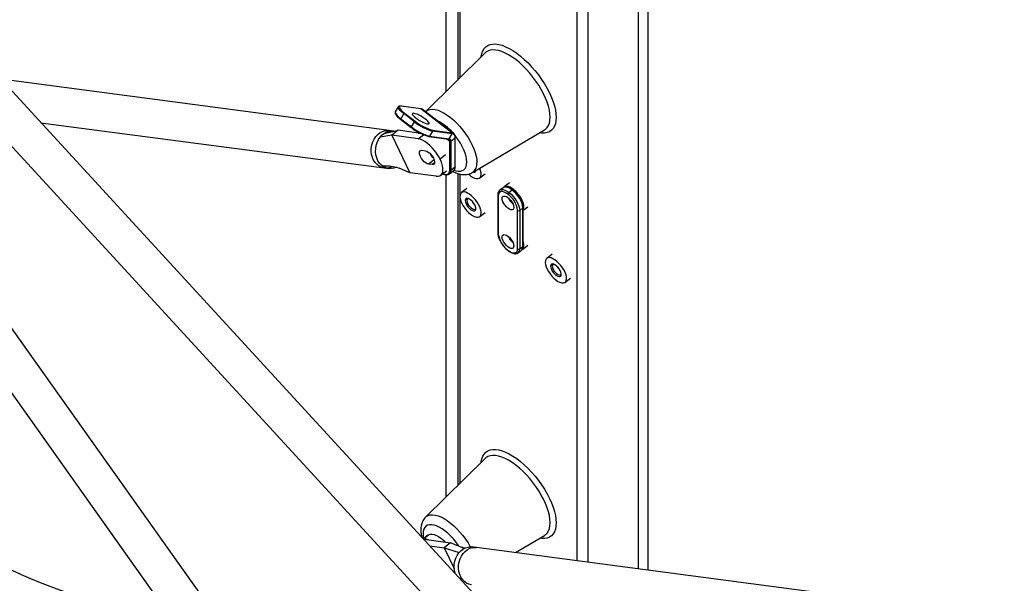
# Paper-space layout 'Maßbild-Stückliste_deutsch' of a CAD drawing. Units: millimetres. Extents: x 8 to 200, y 10 to 333.
# Drawn here: x 95 to 121, y 114 to 129 of the extents above; entities that cross this region are included whole.
import ezdxf

# ---------------------------------------------------------------- set-up
doc = ezdxf.new("R2010")
doc.units = ezdxf.units.MM

psp = doc.layouts.new('Maßbild-Stückliste_deutsch')

# ---------------------------------------------------------------- linework, layer by layer
at = {"color": 7, "linetype": 'Continuous', "lineweight": 25}
for p, q in [((106.151, 138.675), (106.151, 127.201)), ((106.467, 132.683), (106.467, 127.512)), ((112.176, 108.165), (93.805, 128.144)), ((107.196, 128.229), (105.615, 126.674)), ((93.069, 127.467), (111.44, 107.488)), ((104.65, 126.176), (94.369, 127.531)), ((104.894, 126.801), (104.814, 126.667)), ((105.488, 126.752), (104.971, 126.822)), ((105.495, 126.749), (104.978, 126.819)), ((104.458, 107.147), (90.665, 126.541)), ((104.815, 126.668), (104.814, 126.667)), ((105.037, 126.623), (104.957, 126.489)), ((105.32, 126.405), (105.037, 126.623)), ((105.057, 126.638), (105.34, 126.42)), ((106.316, 126.118), (105.495, 126.749)), ((106.36, 126.101), (105.539, 126.731)), ((95.424, 126.383), (104.519, 125.184)), ((104.955, 126.472), (105.238, 126.254)), ((104.957, 126.489), (105.24, 126.271)), ((105.24, 126.271), (105.32, 126.405)), ((104.719, 126.048), (104.415, 126.002)), ((104.519, 126.099), (104.892, 126.18)), ((104.615, 126.12), (104.566, 126.126)), ((104.765, 126.161), (104.65, 126.176)), ((104.892, 126.18), (104.719, 126.048)), ((104.719, 126.048), (105.202, 125.058)), ((105.418, 125.956), (104.719, 126.048)), ((105.431, 126.109), (104.892, 126.18)), ((105.431, 126.129), (105.431, 126.09)), ((105.706, 126.018), (106.223, 125.948)), ((105.803, 126.161), (105.723, 126.027)), ((105.723, 126.027), (106.24, 125.957)), ((105.799, 126.188), (106.316, 126.118)), ((106.32, 126.091), (105.803, 126.161)), ((106.24, 125.957), (106.32, 126.091)), ((106.856, 125.061), (108.765, 126.189)), ((108.761, 126.187), (108.765, 126.189)), ((89.85, 125.961), (102.652, 107.96)), ((106.257, 125.125), (106.257, 125.892)), ((106.285, 125.892), (106.399, 125.979)), ((106.285, 125.892), (106.285, 125.125)), ((106.399, 125.212), (106.399, 125.979)), ((106.404, 125.223), (106.404, 125.99)), ((105.518, 125.651), (105.611, 125.639)), ((104.451, 125.254), (104.527, 125.244)), ((105.79, 125.271), (105.697, 125.284)), ((104.519, 125.184), (104.635, 125.169)), ((105.202, 125.058), (104.914, 125.18)), ((105.9, 124.966), (105.202, 125.058)), ((106.02, 124.992), (106.167, 125.105)), ((106.151, 125.007), (106.151, 116.461)), ((106.246, 125.026), (106.36, 125.113)), ((106.255, 125.033), (106.246, 125.026)), ((106.285, 125.125), (106.399, 125.212)), ((106.36, 125.113), (106.365, 125.118)), ((106.467, 125.038), (106.467, 116.772)), ((107.053, 124.918), (107.194, 125.027)), ((107.838, 124.791), (107.696, 124.682)), ((106.706, 124.638), (106.565, 124.529)), ((107.532, 124.474), (107.532, 123.451)), ((107.544, 124.452), (107.544, 123.429)), ((107.668, 124.66), (107.583, 124.595)), ((107.668, 124.66), (107.665, 124.658)), ((107.912, 124.599), (107.827, 124.534)), ((107.053, 123.895), (107.194, 124.004)), ((108.053, 123.038), (108.053, 124.06)), ((108.195, 124.126), (108.11, 124.06)), ((108.11, 124.06), (108.11, 123.038)), ((108.195, 123.103), (108.195, 124.126)), ((108.206, 124.065), (108.325, 124.157)), ((108.206, 123.125), (108.206, 124.147)), ((108.071, 122.938), (108.156, 123.003)), ((108.11, 123.038), (108.195, 123.103)), ((108.156, 123.003), (108.158, 123.005)), ((108.184, 123.025), (108.325, 123.134)), ((108.969, 122.898), (108.828, 122.789)), ((109.315, 122.155), (109.457, 122.264)), ((107.196, 117.488), (105.615, 115.934)), ((105.68, 115.456), (105.558, 115.363)), ((105.567, 115.351), (105.581, 115.349)), ((105.581, 115.349), (106.279, 115.257)), ((105.68, 115.456), (105.698, 115.468)), ((107.996, 114.994), (108.765, 115.449)), ((108.761, 115.447), (108.765, 115.449)), ((105.731, 115.174), (106.107, 115.124)), ((106.279, 115.257), (106.107, 115.124)), ((106.107, 115.124), (106.503, 114.997)), ((106.107, 115.124), (106.375, 114.574)), ((106.636, 115.106), (106.279, 115.257)), ((106.65, 115.112), (106.566, 115.136)), ((106.962, 115.131), (106.846, 115.146)), ((121.507, 113.213), (106.962, 115.131))]:
    psp.add_line(p, q, dxfattribs=at)
at = {"color": 8, "linetype": 'Continuous', "lineweight": 25}
for p, q in [((106.526, 132.574), (106.526, 127.57)), ((111.507, 131.234), (111.507, 114.532)), ((111.26, 114.564), (111.26, 131.212)), ((109.637, 114.778), (109.637, 130.182)), ((109.92, 130.182), (109.92, 114.741)), ((104.707, 126.163), (104.745, 126.148)), ((105.418, 125.956), (105.56, 126.065)), ((105.437, 126.125), (105.437, 126.086)), ((106.177, 125.954), (106.257, 125.892)), ((106.148, 125.529), (106.001, 125.416)), ((105.845, 125.397), (105.697, 125.284)), ((105.855, 125.321), (105.79, 125.271)), ((106.526, 125.021), (106.526, 116.829)), ((105.559, 115.361), (105.698, 115.468)), ((105.581, 115.349), (105.575, 115.344))]:
    psp.add_line(p, q, dxfattribs=at)
at = {"color": 8, "linetype": 'Continuous', "lineweight": 25, "flags": 128}
for points in [[(107.09, 128.124), (107.091, 128.139), (107.106, 128.218), (107.132, 128.286), (107.167, 128.345), (107.211, 128.393), (107.265, 128.429), (107.326, 128.454), (107.396, 128.466), (107.472, 128.467), (107.555, 128.455), (107.643, 128.432), (107.736, 128.396), (107.832, 128.35), (107.931, 128.292), (108.031, 128.224), (108.132, 128.147), (108.232, 128.06), (108.331, 127.966), (108.427, 127.865), (108.52, 127.758), (108.608, 127.646), (108.691, 127.53), (108.767, 127.412), (108.837, 127.292), (108.898, 127.173), (108.952, 127.054), (108.996, 126.938), (109.031, 126.826), (109.056, 126.718), (109.072, 126.616), (109.077, 126.521), (109.072, 126.434), (109.056, 126.356), (109.031, 126.287), (108.996, 126.228), (108.952, 126.181), (108.898, 126.144), (108.837, 126.12), (108.767, 126.107), (108.691, 126.107), (108.636, 126.113)], [(108.917, 126.528), (108.912, 126.618), (108.897, 126.714), (108.872, 126.817), (108.838, 126.924), (108.795, 127.034), (108.743, 127.146), (108.683, 127.259), (108.615, 127.372), (108.541, 127.483), (108.461, 127.592), (108.376, 127.696), (108.287, 127.795), (108.195, 127.888), (108.101, 127.974), (108.006, 128.052), (107.911, 128.121), (107.816, 128.18), (107.724, 128.228), (107.635, 128.266), (107.55, 128.292), (107.47, 128.307), (107.396, 128.309), (107.329, 128.3), (107.269, 128.279), (107.217, 128.247), (107.196, 128.229)], [(105.037, 126.623), (104.986, 126.665), (104.944, 126.704), (104.914, 126.739), (104.896, 126.768), (104.891, 126.791), (104.894, 126.801)], [(104.978, 126.819), (104.946, 126.82), (104.926, 126.813), (104.918, 126.798), (104.923, 126.777), (104.94, 126.748), (104.969, 126.715), (104.989, 126.695)], [(104.814, 126.667), (104.811, 126.658), (104.816, 126.635), (104.834, 126.605), (104.864, 126.57), (104.906, 126.531), (104.957, 126.489)], [(105.615, 126.674), (105.635, 126.692), (105.683, 126.719), (105.739, 126.735), (105.802, 126.738), (105.871, 126.73), (105.946, 126.71), (106.025, 126.678), (106.108, 126.635), (106.192, 126.581), (106.277, 126.518), (106.362, 126.446), (106.446, 126.366), (106.527, 126.279), (106.604, 126.186), (106.676, 126.089), (106.743, 125.99), (106.802, 125.889), (106.854, 125.787), (106.897, 125.687), (106.932, 125.59), (106.957, 125.497), (106.972, 125.41), (106.977, 125.329)], [(104.957, 126.489), (104.955, 126.485), (104.954, 126.482), (104.953, 126.479), (104.953, 126.477), (104.953, 126.474), (104.954, 126.472), (104.955, 126.472)], [(108.765, 126.189), (108.795, 126.21), (108.838, 126.253), (108.872, 126.308), (108.897, 126.372), (108.912, 126.446), (108.917, 126.528)], [(104.519, 125.184), (104.454, 125.2), (104.39, 125.23), (104.332, 125.272), (104.282, 125.326), (104.24, 125.391), (104.208, 125.464), (104.187, 125.543), (104.177, 125.626), (104.179, 125.71), (104.193, 125.794), (104.218, 125.874), (104.253, 125.949), (104.298, 126.016), (104.351, 126.073), (104.411, 126.12), (104.476, 126.153), (104.544, 126.173), (104.614, 126.179), (104.65, 126.176)], [(105.24, 126.271), (105.238, 126.268), (105.237, 126.265), (105.236, 126.262), (105.236, 126.259), (105.236, 126.257), (105.237, 126.255), (105.238, 126.254)], [(106.71, 125.34), (106.705, 125.412), (106.69, 125.491), (106.666, 125.575), (106.632, 125.662), (106.59, 125.751), (106.54, 125.841), (106.483, 125.931), (106.42, 126.017), (106.397, 126.047)], [(106.375, 125.122), (106.42, 125.109), (106.483, 125.098), (106.54, 125.1), (106.59, 125.113), (106.632, 125.137), (106.666, 125.173), (106.69, 125.219), (106.705, 125.275), (106.71, 125.34)], [(106.076, 125.035), (106.091, 125.028), (106.138, 125.015), (106.178, 125.014), (106.212, 125.025), (106.237, 125.048), (106.252, 125.082), (106.257, 125.125)], [(107.581, 124.594), (107.592, 124.601), (107.627, 124.613), (107.67, 124.611), (107.719, 124.597), (107.772, 124.571), (107.827, 124.534)], [(107.912, 124.599), (107.857, 124.636), (107.804, 124.663), (107.755, 124.677), (107.712, 124.678), (107.677, 124.666), (107.668, 124.66)], [(107.912, 124.599), (107.917, 124.603), (107.923, 124.605), (107.927, 124.607), (107.932, 124.607), (107.935, 124.606), (107.936, 124.605)], [(107.09, 117.383), (107.091, 117.399), (107.106, 117.477), (107.132, 117.546), (107.167, 117.605), (107.211, 117.652), (107.265, 117.689), (107.326, 117.713), (107.396, 117.726), (107.472, 117.726), (107.555, 117.715), (107.643, 117.691), (107.736, 117.656), (107.832, 117.609), (107.931, 117.552), (108.031, 117.484), (108.132, 117.406), (108.232, 117.32), (108.331, 117.226), (108.427, 117.124), (108.52, 117.017), (108.608, 116.905), (108.691, 116.789), (108.767, 116.671), (108.837, 116.552), (108.898, 116.432), (108.952, 116.314), (108.996, 116.198), (109.031, 116.085), (109.056, 115.978), (109.072, 115.876), (109.077, 115.781), (109.072, 115.694), (109.056, 115.615), (109.031, 115.547), (108.996, 115.488), (108.952, 115.44), (108.898, 115.404), (108.837, 115.379), (108.767, 115.367), (108.691, 115.366), (108.636, 115.373)], [(108.917, 115.788), (108.912, 115.878), (108.897, 115.974), (108.872, 116.076), (108.838, 116.183), (108.795, 116.293), (108.743, 116.406), (108.683, 116.519), (108.615, 116.632), (108.541, 116.743), (108.461, 116.851), (108.376, 116.956), (108.287, 117.055), (108.195, 117.148), (108.101, 117.234), (108.006, 117.312), (107.911, 117.381), (107.816, 117.439), (107.724, 117.488), (107.635, 117.526), (107.55, 117.552), (107.47, 117.566), (107.396, 117.569), (107.329, 117.56), (107.269, 117.539), (107.217, 117.507), (107.196, 117.488)], [(105.615, 115.934), (105.635, 115.951), (105.683, 115.979), (105.739, 115.994), (105.802, 115.998), (105.871, 115.99), (105.946, 115.969), (106.025, 115.938), (106.108, 115.895), (106.192, 115.841), (106.277, 115.778), (106.362, 115.705), (106.446, 115.625), (106.527, 115.538), (106.604, 115.446), (106.676, 115.349), (106.743, 115.249), (106.802, 115.149)], [(106.501, 115.163), (106.483, 115.19), (106.42, 115.277), (106.352, 115.36), (106.28, 115.437), (106.206, 115.508), (106.13, 115.57), (106.054, 115.624), (105.98, 115.668), (105.908, 115.701), (105.84, 115.723), (105.777, 115.733), (105.72, 115.732), (105.67, 115.719), (105.627, 115.694), (105.594, 115.659), (105.569, 115.612), (105.555, 115.556), (105.55, 115.492), (105.555, 115.42), (105.564, 115.367)], [(108.765, 115.449), (108.795, 115.47), (108.838, 115.513), (108.872, 115.567), (108.897, 115.632), (108.912, 115.705), (108.917, 115.788)], [(106.831, 114.139), (106.766, 114.155), (106.702, 114.184), (106.644, 114.227), (106.594, 114.281), (106.552, 114.346), (106.52, 114.418), (106.499, 114.497), (106.489, 114.58), (106.491, 114.665), (106.505, 114.749), (106.53, 114.829), (106.565, 114.904), (106.61, 114.971), (106.663, 115.028), (106.723, 115.074), (106.788, 115.108), (106.856, 115.128), (106.926, 115.134), (106.962, 115.131)]]:
    psp.add_lwpolyline(points, dxfattribs=at)
at = {"color": 7, "linetype": 'Continuous', "lineweight": 25, "flags": 128}
for points in [[(104.989, 126.695), (105.008, 126.678), (105.057, 126.638)], [(105.358, 126.508), (105.404, 126.475), (105.455, 126.442), (105.507, 126.413), (105.558, 126.387), (105.606, 126.367), (105.647, 126.354), (105.68, 126.348), (105.702, 126.35), (105.713, 126.359), (105.711, 126.375), (105.698, 126.398), (105.673, 126.425), (105.639, 126.456), (105.596, 126.489), (105.548, 126.522), (105.496, 126.553), (105.444, 126.581), (105.394, 126.604), (105.35, 126.62), (105.312, 126.63), (105.285, 126.632), (105.268, 126.627), (105.263, 126.614), (105.271, 126.594), (105.29, 126.569), (105.32, 126.54), (105.358, 126.508)], [(104.845, 125.209), (104.841, 125.207), (104.774, 125.18), (104.705, 125.167), (104.636, 125.169), (104.569, 125.185), (104.506, 125.214), (104.448, 125.257), (104.397, 125.311), (104.355, 125.376), (104.323, 125.448), (104.302, 125.527), (104.293, 125.61), (104.295, 125.695), (104.308, 125.778), (104.333, 125.859), (104.369, 125.934), (104.414, 126.001), (104.467, 126.058), (104.527, 126.104), (104.592, 126.138), (104.66, 126.158), (104.729, 126.163), (104.786, 126.157)], [(104.539, 126.112), (104.601, 126.119), (104.61, 126.119)], [(105.238, 126.254), (105.238, 126.254), (105.24, 126.253)], [(106.36, 126.101), (106.365, 126.096), (106.367, 126.094)], [(106.001, 125.416), (105.959, 125.494), (105.91, 125.571), (105.854, 125.645), (105.794, 125.715), (105.73, 125.779), (105.665, 125.835), (105.599, 125.881), (105.535, 125.917), (105.474, 125.942), (105.418, 125.956)], [(105.697, 125.284), (105.662, 125.294), (105.622, 125.317), (105.581, 125.349), (105.543, 125.39), (105.508, 125.436), (105.481, 125.484), (105.462, 125.531), (105.453, 125.574), (105.455, 125.609), (105.467, 125.635), (105.488, 125.649), (105.518, 125.651)], [(105.611, 125.639), (105.647, 125.629), (105.686, 125.606), (105.727, 125.573), (105.766, 125.533), (105.8, 125.487), (105.828, 125.439), (105.846, 125.392), (105.855, 125.349), (105.854, 125.313), (105.842, 125.288), (105.82, 125.273), (105.79, 125.271)], [(105.9, 124.966), (105.95, 124.965), (105.994, 124.976), (106.029, 124.999), (106.055, 125.034), (106.071, 125.079), (106.077, 125.133), (106.073, 125.196), (106.059, 125.265), (106.034, 125.339), (106.001, 125.416)], [(106.761, 125.019), (106.809, 124.979), (106.862, 124.943), (106.914, 124.917), (106.962, 124.902), (107.004, 124.9), (107.039, 124.909), (107.066, 124.931), (107.084, 124.963), (107.091, 125.006), (107.089, 125.056), (107.076, 125.113), (107.054, 125.174), (107.053, 125.177)], [(106.874, 125.071), (106.89, 125.068), (106.918, 125.07), (106.938, 125.084), (106.949, 125.11), (106.95, 125.116)], [(106.809, 123.956), (106.862, 123.92), (106.914, 123.894), (106.962, 123.879), (107.004, 123.877), (107.039, 123.887), (107.066, 123.908), (107.084, 123.94), (107.091, 123.983), (107.089, 124.033), (107.076, 124.09), (107.054, 124.152), (107.022, 124.215), (106.984, 124.279), (106.938, 124.34), (106.888, 124.396), (106.836, 124.446), (106.782, 124.487), (106.729, 124.519), (106.679, 124.539), (106.634, 124.548), (106.595, 124.544), (106.564, 124.528), (106.541, 124.501), (106.529, 124.464), (106.526, 124.417), (106.534, 124.363), (106.551, 124.304), (106.578, 124.241), (106.614, 124.177), (106.656, 124.115), (106.704, 124.055), (106.755, 124.002), (106.809, 123.956)], [(107.799, 124.486), (107.749, 124.52), (107.701, 124.544), (107.657, 124.556), (107.619, 124.557), (107.587, 124.547), (107.563, 124.525), (107.549, 124.493), (107.544, 124.452)], [(108.206, 124.074), (108.215, 124.093), (108.223, 124.136), (108.22, 124.186), (108.207, 124.243), (108.185, 124.304), (108.154, 124.368), (108.115, 124.432), (108.07, 124.493), (108.02, 124.549), (107.967, 124.599), (107.913, 124.64), (107.86, 124.672), (107.81, 124.692), (107.765, 124.7), (107.726, 124.697), (107.696, 124.682)], [(107.827, 124.534), (107.882, 124.486), (107.935, 124.431), (107.984, 124.37), (108.027, 124.305), (108.062, 124.239), (108.088, 124.175), (108.104, 124.115), (108.11, 124.06)], [(108.195, 124.126), (108.189, 124.18), (108.173, 124.24), (108.147, 124.304), (108.112, 124.37), (108.069, 124.435), (108.02, 124.496), (107.967, 124.552), (107.912, 124.599)], [(106.667, 124.321), (106.673, 124.282), (106.688, 124.239), (106.712, 124.193), (106.744, 124.149), (106.78, 124.109), (106.818, 124.077), (106.856, 124.055), (106.89, 124.045), (106.918, 124.047), (106.938, 124.061), (106.949, 124.087), (106.949, 124.122), (106.938, 124.163), (106.918, 124.208), (106.89, 124.254), (106.856, 124.296), (106.818, 124.332), (106.78, 124.359), (106.744, 124.376), (106.712, 124.38), (106.688, 124.371), (106.673, 124.351), (106.667, 124.321)], [(106.757, 124.371), (106.755, 124.371), (106.731, 124.366), (106.715, 124.349), (106.71, 124.321)], [(106.71, 124.321), (106.715, 124.285), (106.731, 124.244), (106.755, 124.201), (106.786, 124.161), (106.821, 124.127), (106.857, 124.102), (106.89, 124.088), (106.918, 124.087), (106.938, 124.098), (106.949, 124.121), (106.949, 124.121)], [(107.799, 124.116), (107.758, 124.151), (107.721, 124.194), (107.689, 124.241), (107.664, 124.29), (107.648, 124.335), (107.643, 124.376), (107.648, 124.408), (107.664, 124.43), (107.689, 124.44), (107.721, 124.438), (107.758, 124.423), (107.799, 124.397), (107.839, 124.361), (107.876, 124.318), (107.909, 124.271), (107.933, 124.223), (107.949, 124.177), (107.954, 124.137), (107.949, 124.104), (107.933, 124.082), (107.909, 124.072), (107.876, 124.075), (107.839, 124.089), (107.799, 124.116)], [(107.799, 123.093), (107.758, 123.128), (107.721, 123.171), (107.689, 123.218), (107.664, 123.267), (107.648, 123.312), (107.643, 123.353), (107.648, 123.385), (107.664, 123.407), (107.689, 123.417), (107.721, 123.415), (107.758, 123.4), (107.799, 123.374), (107.839, 123.338), (107.876, 123.295), (107.909, 123.248), (107.933, 123.2), (107.949, 123.154), (107.954, 123.114), (107.949, 123.081), (107.933, 123.059), (107.909, 123.049), (107.876, 123.052), (107.839, 123.067), (107.799, 123.093)], [(108.184, 123.025), (108.197, 123.038), (108.215, 123.07), (108.223, 123.113), (108.22, 123.163), (108.207, 123.22), (108.206, 123.224)], [(107.799, 123.003), (107.848, 122.969), (107.896, 122.946), (107.94, 122.933), (107.979, 122.932), (108.01, 122.943), (108.034, 122.964), (108.048, 122.996), (108.053, 123.038)], [(109.071, 122.216), (109.125, 122.18), (109.177, 122.154), (109.224, 122.139), (109.267, 122.137), (109.302, 122.147), (109.329, 122.168), (109.346, 122.2), (109.354, 122.243), (109.351, 122.293), (109.339, 122.35), (109.316, 122.412), (109.285, 122.475), (109.246, 122.539), (109.201, 122.6), (109.151, 122.656), (109.098, 122.706), (109.045, 122.747), (108.992, 122.779), (108.942, 122.799), (108.897, 122.808), (108.858, 122.804), (108.826, 122.788), (108.804, 122.761), (108.791, 122.724), (108.789, 122.677), (108.797, 122.623), (108.814, 122.564), (108.841, 122.501), (108.876, 122.437), (108.919, 122.375), (108.966, 122.316), (109.018, 122.262), (109.071, 122.216)], [(108.93, 122.581), (108.935, 122.542), (108.951, 122.499), (108.975, 122.453), (109.006, 122.409), (109.043, 122.369), (109.081, 122.337), (109.119, 122.315), (109.153, 122.305), (109.181, 122.307), (109.201, 122.321), (109.212, 122.347), (109.212, 122.382), (109.201, 122.423), (109.181, 122.468), (109.153, 122.514), (109.119, 122.556), (109.081, 122.592), (109.043, 122.619), (109.006, 122.636), (108.975, 122.64), (108.951, 122.631), (108.935, 122.611), (108.93, 122.581)], [(109.02, 122.631), (109.018, 122.631), (108.993, 122.626), (108.978, 122.609), (108.972, 122.581)], [(108.972, 122.581), (108.978, 122.545), (108.993, 122.504), (109.018, 122.461), (109.049, 122.421), (109.084, 122.387), (109.119, 122.362), (109.153, 122.348), (109.181, 122.347), (109.201, 122.358), (109.212, 122.381), (109.212, 122.381)], [(105.698, 115.468), (105.74, 115.481), (105.789, 115.483), (105.845, 115.472), (105.905, 115.449), (105.969, 115.415), (106.034, 115.37), (106.1, 115.316), (106.143, 115.275)], [(106.4, 114.447), (106.383, 114.513), (106.373, 114.596), (106.375, 114.68), (106.389, 114.764), (106.414, 114.844), (106.45, 114.919), (106.495, 114.986), (106.548, 115.044), (106.608, 115.09), (106.673, 115.123), (106.741, 115.143), (106.81, 115.149), (106.846, 115.146)]]:
    psp.add_lwpolyline(points, dxfattribs=at)
at = {"color": 7, "linetype": 'Continuous', "lineweight": 25}
for centre, radius, start, end in [((104.969, 126.807), 0.0153, 52.0885, 82.1533), ((105.062, 126.611), 0.0272, 99.8866, 155.2306), ((105.345, 126.394), 0.0272, 99.8866, 155.2306), ((106.134, 127.413), 1.296, 231.0839, 255.1983), ((106.113, 127.378), 1.231, 231.0837, 255.1983), ((106.054, 127.279), 1.295, 231.0839, 255.1985), ((106.013, 127.211), 1.231, 231.0841, 255.1979), ((105.708, 126.033), 0.0153, 232.0707, 262.1813), ((105.785, 126.172), 0.0215, 327.9728, 49.0954), ((106.302, 126.102), 0.0215, 327.9708, 49.0973), ((106.302, 125.994), 0.098, 351.1928, 79.3529), ((106.229, 125.901), 0.0567, 351.1927, 79.3527), ((106.271, 125.912), 0.0242, 234.2967, 305.7028), ((106.14, 125.794), 0.469, 207.7419, 227.4114), ((104.566, 125.536), 0.295, 242.3717, 269.7068), ((106.271, 125.145), 0.0242, 234.2967, 305.7028), ((107.869, 124.477), 0.0708, 126.2069, 172.0592), ((107.422, 123.973), 0.637, 7.9412, 53.7927), ((108.228, 124.586), 0.462, 205.4127, 229.7046), ((108.206, 124.57), 0.426, 207.8623, 227.2548), ((108.081, 124.1), 0.0485, 234.2961, 305.7034), ((108.175, 123.517), 0.637, 187.9411, 233.7928), ((108.228, 123.563), 0.462, 205.4127, 229.7046), ((108.206, 123.547), 0.426, 207.8623, 227.2548), ((108.081, 123.077), 0.0485, 234.2961, 305.7034), ((105.596, 115.083), 0.267, 70.7573, 95.5695), ((100.527, 126.9), 13.693, 244.5817, 262.9527)]:
    psp.add_arc(centre, radius, start, end, dxfattribs=at)
at = {"color": 8, "linetype": 'Continuous', "lineweight": 25}
for centre, radius, start, end in [((105.486, 126.737), 0.0153, 52.0885, 82.1533), ((105.485, 126.66), 0.09, 53.0156, 83.4057), ((105.387, 125.311), 1.246, 40.5781, 64.3047), ((105.708, 126.035), 0.0172, 264.3759, 331.6314), ((106.305, 126.029), 0.09, 53.0156, 83.4057), ((106.225, 125.965), 0.0172, 264.3719, 331.6343), ((106.197, 125.898), 0.0603, 354.9351, 46.101), ((106.391, 125.99), 0.013, 303.3442, 0.0506), ((106.688, 125.297), 0.29, 305.3928, 6.2016), ((104.56, 125.536), 0.355, 272.7998, 297.7016), ((106.163, 125.115), 0.123, 318.4833, 4.8651), ((106.278, 125.201), 0.121, 316.2962, 5.0772), ((106.391, 125.224), 0.0139, 305.2749, 358.1058), ((107.562, 124.475), 0.0292, 183.2733, 233.3362), ((108.179, 124.148), 0.0278, 305.2768, 358.0889), ((107.56, 123.452), 0.0278, 181.8916, 234.728), ((107.81, 123.002), 0.0118, 174.4914, 228.2644), ((107.991, 123.026), 0.119, 313.1466, 5.3715), ((108.076, 123.092), 0.12, 313.6785, 5.3228), ((108.179, 123.126), 0.0278, 305.2754, 358.1034)]:
    psp.add_arc(centre, radius, start, end, dxfattribs=at)
at = {"color": 7, "linetype": 'Continuous', "lineweight": 25}
for points, knots in [([(104.971, 126.822), (104.965, 126.823), (104.945, 126.825), (104.922, 126.822), (104.902, 126.814), (104.897, 126.804), (104.895, 126.801)], [0, 0, 0, 0, 0.196813, 0.595554, 0.873179, 1, 1, 1, 1]), ([(104.817, 126.669), (104.814, 126.665), (104.807, 126.655), (104.808, 126.635), (104.816, 126.612), (104.835, 126.583), (104.864, 126.549), (104.903, 126.513), (104.935, 126.487), (104.953, 126.473), (104.955, 126.472)], [0, 0, 0, 0, 0.072865, 0.194026, 0.324628, 0.489171, 0.660524, 0.826826, 0.981249, 1, 1, 1, 1]), ([(105.542, 126.727), (105.537, 126.732), (105.524, 126.744), (105.504, 126.75), (105.49, 126.752), (105.488, 126.752)], [0, 0, 0, 0, 0.338127, 0.911084, 1, 1, 1, 1]), ([(106.404, 125.99), (106.404, 125.999), (106.403, 126.023), (106.394, 126.056), (106.382, 126.081), (106.37, 126.09), (106.368, 126.092)], [0, 0, 0, 0, 0.199927, 0.581986, 0.916993, 1, 1, 1, 1]), ([(106.223, 125.948), (106.226, 125.947), (106.232, 125.946), (106.236, 125.943), (106.238, 125.941)], [0, 0, 0, 0, 0.461433, 1, 1, 1, 1]), ([(104.564, 125.241), (104.627, 125.239), (104.75, 125.235), (104.86, 125.198), (104.914, 125.18)], [0, 0, 0, 0, 0.509362, 1, 1, 1, 1]), ([(106.073, 125.032), (106.087, 125.026), (106.118, 125.011), (106.163, 125.003), (106.203, 125.005), (106.235, 125.016), (106.25, 125.03), (106.256, 125.036)], [0, 0, 0, 0, 0.199986, 0.426704, 0.653077, 0.849577, 1, 1, 1, 1]), ([(106.334, 125.093), (106.341, 125.089), (106.378, 125.069), (106.444, 125.043), (106.528, 125.018), (106.608, 125.006), (106.681, 125.005), (106.749, 125.016), (106.808, 125.034), (106.84, 125.053), (106.853, 125.061)], [0, 0, 0, 0, 0.0401762, 0.2061564, 0.3745208, 0.5207708, 0.6583194, 0.788316, 0.9130726, 1, 1, 1, 1]), ([(106.366, 125.12), (106.369, 125.123), (106.382, 125.133), (106.395, 125.16), (106.404, 125.193), (106.404, 125.215), (106.404, 125.223)], [0, 0, 0, 0, 0.13653, 0.471805, 0.814816, 1, 1, 1, 1]), ([(107.582, 124.592), (107.577, 124.588), (107.562, 124.577), (107.546, 124.549), (107.534, 124.513), (107.533, 124.486), (107.532, 124.474)], [0, 0, 0, 0, 0.140247, 0.436239, 0.737435, 1, 1, 1, 1]), ([(107.936, 124.605), (107.927, 124.612), (107.901, 124.631), (107.858, 124.657), (107.807, 124.678), (107.76, 124.687), (107.718, 124.684), (107.686, 124.674), (107.671, 124.661), (107.665, 124.656)], [0, 0, 0, 0, 0.0901636, 0.2632547, 0.4385536, 0.6165036, 0.7689533, 0.9122411, 1, 1, 1, 1]), ([(108.206, 124.147), (108.206, 124.157), (108.205, 124.183), (108.196, 124.23), (108.177, 124.288), (108.149, 124.349), (108.115, 124.409), (108.074, 124.466), (108.029, 124.521), (107.982, 124.568), (107.951, 124.593), (107.936, 124.605)], [0, 0, 0, 0, 0.0638001, 0.1845568, 0.3050013, 0.4244481, 0.543067, 0.661223, 0.7792651, 0.8974733, 1, 1, 1, 1]), ([(107.532, 123.451), (107.533, 123.442), (107.533, 123.416), (107.543, 123.369), (107.562, 123.31), (107.589, 123.25), (107.624, 123.19), (107.665, 123.132), (107.71, 123.078), (107.757, 123.031), (107.788, 123.005), (107.803, 122.993)], [0, 0, 0, 0, 0.063802, 0.184557, 0.305003, 0.42445, 0.543067, 0.661223, 0.779265, 0.897473, 1, 1, 1, 1]), ([(107.803, 122.993), (107.811, 122.987), (107.838, 122.967), (107.881, 122.942), (107.932, 122.921), (107.979, 122.911), (108.021, 122.914), (108.052, 122.924), (108.067, 122.937), (108.072, 122.941)], [0, 0, 0, 0, 0.090611, 0.264562, 0.440731, 0.619563, 0.772772, 0.91677, 1, 1, 1, 1]), ([(108.158, 123.007), (108.163, 123.011), (108.177, 123.021), (108.193, 123.049), (108.205, 123.085), (108.206, 123.112), (108.206, 123.125)], [0, 0, 0, 0, 0.131653, 0.430602, 0.734806, 1, 1, 1, 1]), ([(105.615, 115.932), (105.609, 115.927), (105.587, 115.906), (105.556, 115.862), (105.525, 115.801), (105.504, 115.734), (105.492, 115.66), (105.49, 115.579), (105.497, 115.495), (105.509, 115.437), (105.515, 115.409)], [0, 0, 0, 0, 0.044248, 0.168088, 0.293264, 0.422859, 0.559578, 0.705001, 0.858396, 1, 1, 1, 1])]:
    psp.add_open_spline(points, degree=3, knots=knots, dxfattribs=at)

doc.saveas('drawing.dxf')
